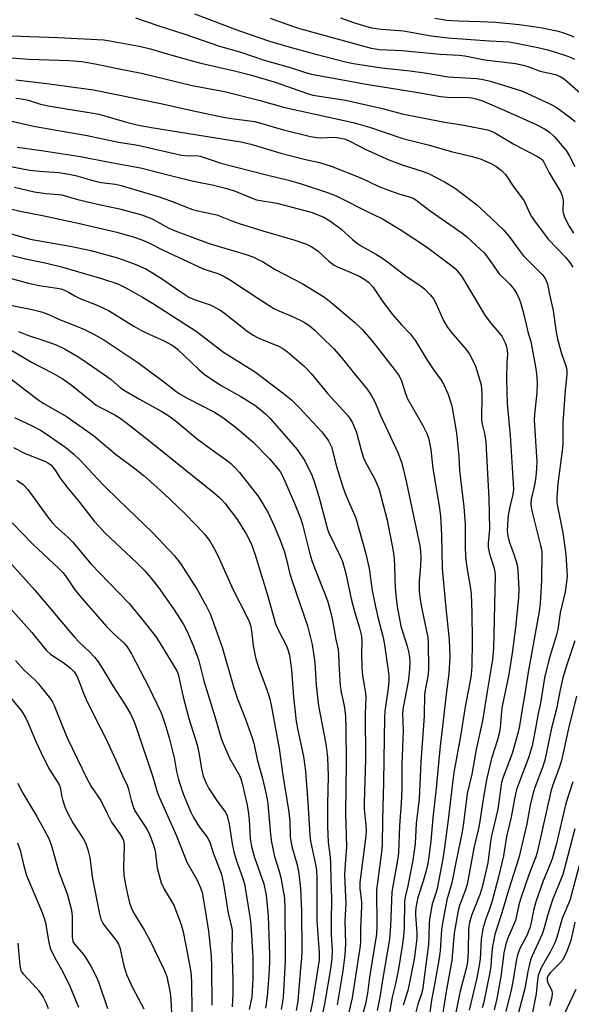
# Model space of a CAD drawing. Units: inches. Extents: x 1309765 to 1315765, y 545447 to 549447.
# Drawn here: x 1311622 to 1311785, y 547811 to 548101 of the extents above; entities that cross this region are included whole.
import ezdxf

# ---------------------------------------------------------------- set-up
doc = ezdxf.new("R2010")
doc.units = ezdxf.units.IN
doc.header["$MEASUREMENT"] = 0
doc.layers.add('Undefined', color=1, linetype='Continuous')

msp = doc.modelspace()

# ---------------------------------------------------------------- linework, layer by layer
at = {"layer": 'Undefined'}
for points, elevation in [([(1311656.17, 548101.84), (1311662.7, 548099.56), (1311670.69, 548097.09), (1311680.97, 548093.47), (1311687.19, 548091.71), (1311694.12, 548089.38), (1311701.52, 548087.3), (1311706.35, 548085.73), (1311708.08, 548085.24), (1311719.43, 548083.21), (1311723.63, 548082.37), (1311739.54, 548079.83), (1311746.1, 548078.67), (1311748.13, 548078.49), (1311754.54, 548078.38), (1311755.39, 548078.28), (1311756.71, 548077.97), (1311758.54, 548077.33), (1311764.93, 548074.59), (1311774.34, 548070.36), (1311776.84, 548069.15), (1311778.24, 548068.21), (1311779.71, 548066.8), (1311783.19, 548062.74), (1311784.23, 548061.07), (1311785.78, 548057.99)], 332), ([(1311673.57, 548103.07), (1311686.85, 548098.03), (1311695.66, 548095), (1311701.42, 548093.28), (1311708.92, 548091.19), (1311718.15, 548088.84), (1311720.43, 548088.39), (1311728.78, 548087.14), (1311737.2, 548086.23), (1311742.14, 548085.57), (1311748.45, 548084.43), (1311756.86, 548083.92), (1311758.72, 548083.64), (1311760.77, 548083.21), (1311768.2, 548080.94), (1311770.36, 548080.21), (1311778.55, 548076.41), (1311780.23, 548075.51), (1311784.27, 548072.59), (1311785.86, 548071.3)], 330), ([(1311695.85, 548101.74), (1311702.19, 548099.49), (1311704.57, 548098.72), (1311725.64, 548092.94), (1311727.01, 548092.68), (1311728.14, 548092.56), (1311734.77, 548092.25), (1311746, 548091.18), (1311751.61, 548090.86), (1311753.3, 548090.61), (1311759.19, 548089.43), (1311768.26, 548088.37), (1311770.56, 548087.91), (1311771.95, 548087.48), (1311775.56, 548086.12), (1311780.09, 548085.11), (1311781.62, 548084.5), (1311782.76, 548083.8), (1311789.06, 548078.29)], 328), ([(1311716.62, 548101.89), (1311720.76, 548100.35), (1311725.81, 548098.93), (1311728.59, 548098.49), (1311732.67, 548098.26), (1311735.25, 548097.99), (1311743.43, 548096.59), (1311748.28, 548095.96), (1311760.57, 548095.04), (1311766.53, 548094.74), (1311768.47, 548094.43), (1311774.84, 548093.14), (1311777.85, 548092.45), (1311782.56, 548090.98), (1311784.19, 548090.39), (1311785.66, 548089.63)], 326), ([(1311744.44, 548101.8), (1311748, 548101.21), (1311751.27, 548100.95), (1311757.93, 548100.8), (1311762.36, 548100.59), (1311769.36, 548099.89), (1311773.6, 548099.35), (1311776.18, 548098.93), (1311780.45, 548098.02), (1311781.86, 548097.61), (1311784.12, 548096.8), (1311785.49, 548096.25)], 324), ([(1311613.98, 548096.7), (1311633.24, 548096.06), (1311646.82, 548095.35), (1311648.58, 548095.11), (1311657.25, 548093.53), (1311660.23, 548092.8), (1311668.3, 548090.45), (1311675.4, 548088.5), (1311685.41, 548086.26), (1311689.94, 548085.08), (1311697.07, 548082.94), (1311706.88, 548079.56), (1311708.49, 548079.08), (1311718.12, 548077.53), (1311729.01, 548075.06), (1311734.84, 548073.57), (1311746.85, 548071.13), (1311753, 548070.16), (1311760.04, 548068.77), (1311761.36, 548068.31), (1311762.37, 548067.84), (1311767.79, 548064.63), (1311774.58, 548061.09), (1311775.79, 548060.31), (1311776.19, 548059.92), (1311776.67, 548059.23), (1311778.19, 548056.12), (1311781.6, 548050.39), (1311782.07, 548049.36), (1311782.26, 548048.58), (1311782.32, 548047.76), (1311782.25, 548044.93), (1311782.46, 548043.95), (1311782.94, 548042.68), (1311784.09, 548040.37), (1311785.35, 548038.36)], 334), ([(1311614.26, 548090.44), (1311624.7, 548089.7), (1311636.63, 548089.31), (1311640.34, 548089), (1311644.28, 548088.33), (1311650.88, 548086.88), (1311657.93, 548085.51), (1311672.89, 548081.94), (1311682.38, 548080.12), (1311692.58, 548077.54), (1311700.18, 548075.37), (1311720.42, 548070.97), (1311725.24, 548069.58), (1311735.07, 548066.28), (1311742.52, 548064.35), (1311749.31, 548062.42), (1311755.54, 548060.93), (1311758.1, 548060.16), (1311760.98, 548058.9), (1311762.5, 548058.11), (1311764.1, 548056.86), (1311765.33, 548055.63), (1311767.57, 548052.15), (1311770.72, 548048.01), (1311771.11, 548047.28), (1311772.31, 548044.48), (1311772.98, 548043.25), (1311773.59, 548042.33), (1311777.94, 548036.52), (1311783.05, 548031.26), (1311784.25, 548029.71), (1311785.19, 548028.27)], 336), ([(1311620.82, 548083.54), (1311630, 548082.45), (1311643.76, 548080.65), (1311663.66, 548076.59), (1311673.3, 548074.38), (1311682.08, 548072.57), (1311684.47, 548072.15), (1311691.37, 548071.23), (1311699.86, 548068.85), (1311707.78, 548066.89), (1311709.64, 548066.58), (1311711.09, 548066.45), (1311714.31, 548066.62), (1311715.46, 548066.6), (1311716.85, 548066.39), (1311718.14, 548066.02), (1311719.58, 548065.39), (1311723.87, 548063.15), (1311730.94, 548060), (1311734.51, 548058.61), (1311741, 548056.5), (1311742.61, 548055.89), (1311747.29, 548053.48), (1311750.57, 548051.55), (1311756.72, 548046.78), (1311759.53, 548044.22), (1311764.82, 548039.21), (1311766.73, 548036.97), (1311769.38, 548033.27), (1311770.57, 548031.76), (1311771.71, 548030.53), (1311776.13, 548026.13), (1311776.69, 548025.46), (1311777.14, 548024.71), (1311777.67, 548023.35), (1311778.26, 548020.2), (1311779.42, 548015.47), (1311780.2, 548009.66), (1311780.65, 548007.01), (1311781.84, 548002.84), (1311783.21, 547998.92), (1311783.45, 547997.76), (1311783.44, 547996.62), (1311782.94, 547992), (1311782.19, 547982.24), (1311782.2, 547976.51), (1311782.13, 547974.91), (1311780.8, 547964.37), (1311780.44, 547960.38), (1311780.48, 547958.91), (1311780.62, 547957.74), (1311782.27, 547949.87), (1311783.16, 547943.5), (1311783.47, 547937.09), (1311783.34, 547935.36), (1311782.94, 547932.49), (1311781.41, 547926.34), (1311780.73, 547921.42), (1311780.4, 547919.76), (1311778.23, 547912.72), (1311776.85, 547907.13), (1311775.65, 547899.62), (1311774.95, 547896.56), (1311774.1, 547891.64), (1311773.2, 547887.06), (1311772.11, 547883.48), (1311769.4, 547876.57), (1311768.6, 547874.18), (1311767.97, 547871.38), (1311767.03, 547866.04), (1311765.57, 547860.33), (1311764.7, 547854.55), (1311763.27, 547848.38), (1311762.22, 547844.23), (1311761.28, 547840.91), (1311760.68, 547839.12), (1311759.47, 547836.05), (1311758.59, 547833.06), (1311758.18, 547829.95), (1311757.81, 547824.23), (1311757.48, 547821.74), (1311756.74, 547818.12), (1311754.55, 547809.09)], 338), ([(1311620.9, 548078.17), (1311622.56, 548077.98), (1311624.53, 548077.53), (1311628.17, 548076.39), (1311630.38, 548075.86), (1311643.11, 548073.84), (1311645.36, 548073.39), (1311654.19, 548070.87), (1311657.51, 548070.14), (1311661.43, 548069.44), (1311687.25, 548065.27), (1311690.17, 548064.54), (1311699.06, 548061.88), (1311706.29, 548060.09), (1311710.4, 548059.18), (1311713.85, 548058.08), (1311722.8, 548054.58), (1311727.75, 548052.23), (1311730.77, 548050.97), (1311733.8, 548049.91), (1311737.56, 548048.84), (1311738.31, 548048.52), (1311739, 548048.09), (1311743.14, 548044.95), (1311752.44, 548038.47), (1311753.78, 548037.35), (1311757.98, 548033.55), (1311759.03, 548032.49), (1311760.33, 548030.88), (1311763.47, 548026.34), (1311764.22, 548025.54), (1311765.82, 548024.11), (1311766.62, 548023.25), (1311767.91, 548021.68), (1311768.65, 548020.47), (1311769.38, 548018.95), (1311769.84, 548017.6), (1311770.73, 548014.28), (1311772.01, 548008.83), (1311772.76, 548006.31), (1311774.3, 547998.3), (1311774.59, 547995.94), (1311774.63, 547993.89), (1311774.55, 547991.3), (1311773.85, 547984.82), (1311773.75, 547983.17), (1311774.5, 547972.38), (1311774.55, 547970.92), (1311774.49, 547968.94), (1311774.38, 547967.52), (1311774.03, 547964.95), (1311773.6, 547962.67), (1311772.92, 547959.8), (1311772.78, 547958.37), (1311772.85, 547957.51), (1311773.07, 547956.38), (1311775.68, 547946.19), (1311775.92, 547945.06), (1311776.05, 547944), (1311775.92, 547935.84), (1311775.59, 547929.07), (1311775.28, 547926.64), (1311772, 547908.83), (1311771.05, 547902.44), (1311770.29, 547898.47), (1311769.47, 547893), (1311769.1, 547891.04), (1311767.29, 547884.82), (1311764.66, 547877.78), (1311764.18, 547876.21), (1311763.04, 547868.36), (1311761.18, 547860.47), (1311760.87, 547858.74), (1311760.06, 547852.49), (1311758.48, 547845.31), (1311757.85, 547843.37), (1311755.32, 547837.02), (1311754.66, 547834.88), (1311754.39, 547832.94), (1311754.31, 547826.47), (1311754.06, 547823.18), (1311753.68, 547821.36), (1311751.87, 547814.25), (1311750.61, 547807.91)], 340), ([(1311618.89, 548071.54), (1311626.11, 548069.88), (1311641.86, 548067.17), (1311651.17, 548065.19), (1311656.8, 548064.26), (1311669.78, 548061.33), (1311671.74, 548061.11), (1311674.05, 548061.21), (1311675.26, 548061.08), (1311679.1, 548059.72), (1311681.38, 548059.01), (1311694.82, 548055.49), (1311701.68, 548053.9), (1311705.05, 548052.92), (1311712.77, 548050.28), (1311715.33, 548049.3), (1311717.11, 548048.46), (1311724.14, 548044.87), (1311729.07, 548042.57), (1311734.29, 548039.44), (1311741.98, 548034.33), (1311749.09, 548028.98), (1311750.46, 548027.85), (1311751.63, 548026.55), (1311752.49, 548025.35), (1311759.18, 548014.13), (1311760.92, 548011.83), (1311763.37, 548009.02), (1311764.21, 548007.89), (1311765.25, 548005.92), (1311765.59, 548004.85), (1311765.81, 548003.74), (1311765.86, 548002.64), (1311765.73, 548000.02), (1311765.65, 547995.36), (1311765.82, 547988.03), (1311766.67, 547978.6), (1311767.67, 547962.87), (1311767.5, 547961.2), (1311766.55, 547957.55), (1311766.11, 547955.08), (1311765.86, 547952.45), (1311765.85, 547950.41), (1311765.98, 547948.99), (1311766.38, 547947.3), (1311767.87, 547943.34), (1311768.72, 547940.5), (1311768.92, 547938.78), (1311769.25, 547933.27), (1311769.13, 547930.7), (1311768.29, 547921.94), (1311767.28, 547914.39), (1311766.17, 547907.62), (1311764.34, 547898.76), (1311764.15, 547897.22), (1311763.74, 547892.38), (1311763.48, 547890.73), (1311762.99, 547888.87), (1311761.14, 547883.27), (1311759.84, 547877.52), (1311758.73, 547871.35), (1311757.55, 547863.52), (1311756.01, 547856.86), (1311753.97, 547846.18), (1311753.51, 547844.58), (1311751.78, 547839.98), (1311751.36, 547838.46), (1311751.01, 547836.77), (1311750.15, 547831.74), (1311749.53, 547823.79), (1311747.81, 547814.59), (1311746.67, 547807.08)], 342), ([(1311621.26, 548063.66), (1311628.45, 548062.67), (1311639.97, 548060.93), (1311647.93, 548059.36), (1311657.67, 548057.59), (1311667.23, 548055.15), (1311673.28, 548053.7), (1311678.81, 548052.58), (1311683.07, 548051.46), (1311685.54, 548050.68), (1311690.6, 548048.62), (1311691.88, 548048.19), (1311697.83, 548047.14), (1311707.99, 548044.53), (1311711.72, 548043.02), (1311713.46, 548041.99), (1311716.78, 548039.61), (1311720.21, 548036.46), (1311721.58, 548035.34), (1311723.03, 548034.43), (1311727.25, 548032.06), (1311728.87, 548031), (1311730.47, 548029.88), (1311736.01, 548025.68), (1311740.28, 548022.79), (1311741.39, 548021.9), (1311743.2, 548020.05), (1311744.07, 548018.92), (1311744.72, 548017.63), (1311746.99, 548012.58), (1311748.08, 548010.68), (1311749.32, 548009.09), (1311753.7, 548004), (1311754.68, 548002.59), (1311755.89, 548000.35), (1311756.47, 547999.06), (1311757.69, 547995.21), (1311758.11, 547993.53), (1311758.29, 547991.01), (1311758.28, 547983.09), (1311758.44, 547981.95), (1311759.15, 547979.23), (1311759.51, 547976.68), (1311760.44, 547960.03), (1311760.57, 547950.97), (1311760.25, 547946.86), (1311760.23, 547945.56), (1311760.57, 547943.67), (1311761.91, 547939.78), (1311762.19, 547938.41), (1311762.29, 547937.3), (1311761.78, 547915.75), (1311761.53, 547912.57), (1311759.89, 547903.08), (1311758.52, 547894.43), (1311756.62, 547885.95), (1311755.34, 547878.67), (1311753.97, 547872.98), (1311752.97, 547864.28), (1311752.55, 547861.7), (1311750.77, 547853.16), (1311749.5, 547846.63), (1311748.03, 547841.6), (1311746.82, 547835.22), (1311746.48, 547832.9), (1311746, 547826.61), (1311745.73, 547824.41), (1311744.51, 547817.13), (1311743.44, 547811.99), (1311742.92, 547807.63)], 344), ([(1311615.67, 548058.64), (1311624.97, 548056.94), (1311627.8, 548056.61), (1311633.5, 548056.21), (1311636.53, 548055.76), (1311638.43, 548055.32), (1311644.69, 548053.56), (1311646.01, 548053.31), (1311650.28, 548052.74), (1311651.9, 548052.4), (1311663.15, 548049.07), (1311666.47, 548047.9), (1311672.97, 548045.3), (1311674.54, 548044.88), (1311680.11, 548043.7), (1311684.58, 548041.96), (1311686.77, 548041.21), (1311693.7, 548039), (1311703.17, 548036.26), (1311706.64, 548035.04), (1311708.17, 548034.28), (1311710.09, 548033.04), (1311713.24, 548030.11), (1311714.8, 548028.9), (1311715.71, 548028.42), (1311719.51, 548026.81), (1311722.35, 548025.49), (1311723.82, 548024.68), (1311724.93, 548023.83), (1311726.13, 548022.46), (1311728.96, 548018.35), (1311731.96, 548014.29), (1311734.61, 548011.31), (1311737.28, 548008.52), (1311738.78, 548006.57), (1311742.19, 548000.84), (1311744.17, 547997.9), (1311746.3, 547994.95), (1311747.06, 547993.72), (1311748.34, 547991), (1311749.52, 547987.34), (1311750.82, 547979.27), (1311751.56, 547972.44), (1311751.79, 547968.39), (1311752.03, 547965.76), (1311753.05, 547957.62), (1311753.4, 547952.33), (1311753.37, 547946.19), (1311753.5, 547942.61), (1311753.98, 547939.09), (1311754.92, 547934.1), (1311755.19, 547931.93), (1311755.41, 547926.19), (1311755.51, 547918.17), (1311755.35, 547910.5), (1311755.2, 547908.13), (1311754.91, 547906.2), (1311753.5, 547899.19), (1311752.04, 547889.92), (1311750.1, 547879.2), (1311749.35, 547873.59), (1311748.41, 547865.17), (1311747.33, 547857.08), (1311746.8, 547853.7), (1311745.2, 547844.94), (1311744.9, 547843.84), (1311743.7, 547840.32), (1311742.96, 547836.51), (1311742.8, 547835.06), (1311742.7, 547830.81), (1311742.57, 547828.45), (1311741.07, 547816.39), (1311740.82, 547814.95), (1311740.5, 547813.87), (1311739.42, 547810.86), (1311738.45, 547806.94)], 346), ([(1311620.46, 548051.9), (1311626.28, 548050.48), (1311629.67, 548050.03), (1311633.4, 548049.76), (1311634.47, 548049.61), (1311638.75, 548048.38), (1311644.99, 548046.87), (1311651.44, 548045.51), (1311658.06, 548043.72), (1311661.06, 548042.55), (1311666.01, 548039.8), (1311667.83, 548039), (1311677.86, 548035.26), (1311688.81, 548032.05), (1311690.82, 548031.33), (1311692.39, 548030.59), (1311693.65, 548029.92), (1311697.41, 548027.65), (1311705.3, 548023.49), (1311711.89, 548019.43), (1311714.37, 548017.48), (1311720.8, 548012.09), (1311723.07, 548009.92), (1311725.75, 548006.79), (1311732.52, 547998.15), (1311733.9, 547996.25), (1311734.66, 547994.71), (1311735.82, 547991.01), (1311736.43, 547989.45), (1311737.84, 547986.86), (1311740.94, 547981.6), (1311742.09, 547979.26), (1311742.7, 547977.51), (1311742.94, 547976.44), (1311743.25, 547974.45), (1311743.84, 547968.84), (1311745.74, 547957.81), (1311746.13, 547954.88), (1311746.46, 547949.27), (1311746.62, 547939.51), (1311747.6, 547928.72), (1311748.74, 547918.33), (1311748.92, 547913.37), (1311748.64, 547908.3), (1311747.9, 547903.13), (1311747.17, 547896.18), (1311745.9, 547886.04), (1311744.86, 547874.46), (1311743.89, 547865.8), (1311743.28, 547858.97), (1311742.74, 547854.33), (1311742.41, 547852.31), (1311741.86, 547849.9), (1311741.07, 547847.12), (1311739.47, 547842.3), (1311738.95, 547839.8), (1311738.78, 547838.37), (1311738.75, 547837.12), (1311739.2, 547831.91), (1311739.16, 547830.25), (1311738.33, 547824.06), (1311736.84, 547816.24), (1311736.5, 547814.84), (1311735.17, 547810.5)], 348), ([(1311617.31, 548046.02), (1311622.16, 548044.8), (1311628.7, 548043.54), (1311639.24, 548041.28), (1311650.67, 548038.6), (1311655.72, 548037.17), (1311658.06, 548036.31), (1311660.05, 548035.44), (1311664.34, 548033.32), (1311675.91, 548027.91), (1311677.02, 548027.49), (1311680.41, 548026.45), (1311682, 548025.75), (1311684.21, 548024.47), (1311692.24, 548019.12), (1311697.02, 548016.12), (1311698.4, 548015.38), (1311702.48, 548013.75), (1311705.72, 548012.19), (1311707.34, 548011.16), (1311709.12, 548009.62), (1311711.08, 548007.78), (1311714.64, 548004.2), (1311716.82, 548001.77), (1311720.76, 547996.83), (1311724.51, 547992.28), (1311725.73, 547990.48), (1311726.82, 547988.36), (1311728.47, 547984.53), (1311733.53, 547973.62), (1311734.61, 547970.78), (1311735.24, 547968.53), (1311736.13, 547964.67), (1311740.04, 547946.03), (1311740.29, 547944.37), (1311740.35, 547942.74), (1311740.21, 547940.06), (1311739.83, 547935.65), (1311739.8, 547934.18), (1311739.86, 547932.81), (1311740.08, 547930.86), (1311740.61, 547927.5), (1311742.42, 547919.01), (1311742.53, 547917.25), (1311742.6, 547909.93), (1311742.46, 547908.06), (1311741.67, 547903.94), (1311741.46, 547902.3), (1311741.3, 547895.78), (1311740.3, 547882.36), (1311739.98, 547873.44), (1311739.81, 547871.41), (1311738.95, 547864.13), (1311738.64, 547858.12), (1311737.94, 547853.29), (1311736.53, 547845.75), (1311735.74, 547842.42), (1311735.55, 547841.35), (1311735.38, 547833.48), (1311735.21, 547830.91), (1311734.88, 547827.96), (1311733.61, 547820.65), (1311732.78, 547816.39), (1311731.93, 547812.94), (1311730.63, 547805.5)], 350), ([(1311617.02, 548038.82), (1311625.13, 548036.59), (1311636.85, 548034.52), (1311642.96, 548033.19), (1311650.82, 548031.02), (1311653.62, 548030.11), (1311656.29, 548029.11), (1311659.16, 548027.8), (1311661.18, 548026.65), (1311664.14, 548024.76), (1311669.2, 548021.17), (1311671.94, 548019.45), (1311673.77, 548018.66), (1311678.19, 548017.2), (1311681.01, 548015.7), (1311682.46, 548014.68), (1311689, 548009.48), (1311690.64, 548008.34), (1311692.57, 548007.3), (1311698.32, 548005), (1311699.6, 548004.32), (1311700.97, 548003.26), (1311705.83, 547999.13), (1311707.94, 547996.96), (1311712.88, 547990.9), (1311718.64, 547984.73), (1311719.51, 547983.58), (1311720.21, 547982.36), (1311721.28, 547979.79), (1311722.98, 547973.59), (1311723.57, 547971.78), (1311724.57, 547969.69), (1311726.88, 547965.5), (1311728.02, 547962.64), (1311730.37, 547953.59), (1311732, 547945.58), (1311732.32, 547943.82), (1311732.5, 547942.13), (1311732.6, 547940.15), (1311732.64, 547936.36), (1311732.77, 547933.78), (1311732.97, 547931.5), (1311733.38, 547928.17), (1311734.48, 547922.41), (1311735.01, 547920.46), (1311736.27, 547916.5), (1311736.78, 547914.52), (1311737.04, 547913.1), (1311737.13, 547911.71), (1311737.03, 547909.68), (1311736.7, 547906.53), (1311735.15, 547898.38), (1311734.93, 547896.73), (1311735.09, 547891.6), (1311734.72, 547881.67), (1311734.75, 547874.33), (1311734.57, 547870.14), (1311734.04, 547863.55), (1311733.72, 547855.51), (1311733.51, 547853.88), (1311731.8, 547844.01), (1311731.4, 547833.83), (1311731.08, 547829.96), (1311729.1, 547818.46), (1311728.28, 547812.85), (1311727.5, 547808.92)], 352), ([(1311616.67, 548032.48), (1311623.34, 548030.82), (1311629.89, 548029.48), (1311634.37, 548028.37), (1311646.09, 548024.94), (1311650.94, 548023.35), (1311653.27, 548022.24), (1311658.2, 548019.48), (1311661.22, 548017.68), (1311674.03, 548009.4), (1311682.16, 548003.21), (1311689.73, 547998.51), (1311691.53, 547997.28), (1311699.75, 547991.1), (1311702.16, 547989.11), (1311704.38, 547986.96), (1311711.1, 547979.74), (1311713.07, 547977.08), (1311713.97, 547975.26), (1311715.48, 547969.51), (1311717.21, 547963.81), (1311718.06, 547961.48), (1311721.15, 547954.19), (1311724.05, 547944.06), (1311725.06, 547939.37), (1311726, 547932.89), (1311726.94, 547928.04), (1311727.63, 547924.97), (1311729.19, 547919.03), (1311729.61, 547916.88), (1311730.7, 547909.32), (1311730.86, 547907.6), (1311730.87, 547906.14), (1311730.7, 547904.09), (1311729.76, 547897.25), (1311729.6, 547895.33), (1311729.39, 547882.97), (1311729.37, 547876.23), (1311729, 547865.21), (1311728.93, 547857.73), (1311728.76, 547855.69), (1311727.24, 547844.59), (1311727.32, 547834.13), (1311727.22, 547831.49), (1311725.22, 547818.82), (1311724.62, 547814.04), (1311723.97, 547810.94), (1311722.88, 547806.59)], 354), ([(1311617.69, 548025.47), (1311624.61, 548023.58), (1311627.73, 548022.92), (1311633.05, 548022.12), (1311634.16, 548021.85), (1311635.24, 548021.5), (1311636.4, 548020.94), (1311638.29, 548019.81), (1311639.53, 548019.17), (1311645.07, 548016.97), (1311648.23, 548015.47), (1311650, 548014.46), (1311655.7, 548010.86), (1311657.74, 548009.69), (1311659.32, 548008.9), (1311664.58, 548006.58), (1311666.61, 548005.45), (1311667.83, 548004.64), (1311668.61, 548004.01), (1311674.87, 547998.06), (1311676.45, 547996.75), (1311681.23, 547993.47), (1311687.23, 547990.08), (1311691.38, 547987.53), (1311692.78, 547986.52), (1311694.56, 547985.01), (1311695.81, 547983.75), (1311701.33, 547977.47), (1311703.82, 547974.48), (1311706.16, 547971.16), (1311708.31, 547966.71), (1311708.91, 547965.07), (1311710.29, 547960.59), (1311712.76, 547950.94), (1311713.16, 547949.95), (1311714.91, 547946.48), (1311716.5, 547943.05), (1311717.2, 547941.45), (1311717.56, 547940.37), (1311718.22, 547937.9), (1311719.77, 547930.4), (1311720.78, 547926.67), (1311722.17, 547922.18), (1311722.84, 547919.44), (1311722.97, 547917.92), (1311722.86, 547914.25), (1311722.93, 547910.02), (1311723.17, 547907.84), (1311724.02, 547902.61), (1311724.13, 547901.35), (1311723.96, 547896.55), (1311723.97, 547883.15), (1311723.58, 547870.28), (1311723.64, 547868.41), (1311724.13, 547863.69), (1311724.19, 547862), (1311724.13, 547860.6), (1311723.95, 547858.92), (1311722.35, 547846.71), (1311722.37, 547845.06), (1311722.82, 547840.96), (1311722.88, 547839.61), (1311722.56, 547833.21), (1311722.53, 547829.45), (1311722.44, 547828.05), (1311720.12, 547812.71), (1311718.95, 547807.54)], 356), ([(1311618.33, 548017.25), (1311625.17, 548015.92), (1311628.41, 548015.09), (1311630.32, 548014.38), (1311633.75, 548012.85), (1311638.79, 548010.9), (1311641.08, 548009.9), (1311643.68, 548008.64), (1311646.86, 548006.86), (1311656.8, 548000.18), (1311664.43, 547994.52), (1311667.65, 547992), (1311668.86, 547991.16), (1311671.37, 547989.65), (1311679.47, 547985.46), (1311681.95, 547983.95), (1311685.96, 547980.87), (1311690.91, 547976.63), (1311695.79, 547971.67), (1311698.82, 547967.99), (1311699.34, 547967.14), (1311699.87, 547966.07), (1311702.93, 547958.87), (1311704.82, 547954.23), (1311705.47, 547952.4), (1311707.59, 547943.75), (1311708.16, 547941.76), (1311708.98, 547939.54), (1311712.25, 547931.42), (1311712.91, 547929.53), (1311714.06, 547925.14), (1311715.28, 547918.42), (1311715.91, 547915.5), (1311716.09, 547914.06), (1311716.21, 547909.44), (1311716.51, 547904.82), (1311716.81, 547902.89), (1311717.71, 547898.89), (1311717.96, 547897.43), (1311718.13, 547895.67), (1311718.26, 547892.49), (1311718.34, 547881.91), (1311718.09, 547867.16), (1311718.4, 547857.25), (1311717.97, 547852.16), (1311717.84, 547849.21), (1311717.87, 547846.75), (1311718.19, 547840.53), (1311717.94, 547835.49), (1311718.13, 547828.6), (1311717.93, 547825.38), (1311717.31, 547820.69), (1311715.67, 547810.61)], 358), ([(1311621.64, 548009.27), (1311624.64, 548008.12), (1311630.05, 548006.35), (1311632.8, 548005.35), (1311635.4, 548004.08), (1311638.92, 548002.04), (1311640.63, 548000.95), (1311647.61, 547996.17), (1311648.95, 547995.14), (1311651.74, 547992.7), (1311653.07, 547991.77), (1311657.32, 547989.3), (1311663.97, 547985.71), (1311665.71, 547984.62), (1311667.85, 547983.06), (1311674.47, 547977.52), (1311678.49, 547974.56), (1311682.94, 547971.41), (1311684.28, 547970.32), (1311685.89, 547968.77), (1311686.86, 547967.72), (1311692.5, 547960.44), (1311695.28, 547955.82), (1311697.11, 547951.93), (1311698.67, 547948.22), (1311700.06, 547944.59), (1311700.75, 547942.01), (1311701.63, 547938.17), (1311702.25, 547935.95), (1311706.9, 547922.49), (1311708.24, 547916.97), (1311708.8, 547913.64), (1311709.06, 547911.64), (1311709.5, 547904.93), (1311710.14, 547898.9), (1311712.29, 547887.68), (1311712.78, 547883.7), (1311713.04, 547878.07), (1311712.85, 547869.95), (1311712.84, 547863.22), (1311713.04, 547858.63), (1311713.6, 547854.18), (1311713.71, 547852.43), (1311713.77, 547847.54), (1311714, 547841.94), (1311713.85, 547835.16), (1311713.93, 547831.5), (1311714.18, 547826.65), (1311714.09, 547824.38), (1311713.75, 547821.89), (1311711.94, 547810.79), (1311710.05, 547802.27)], 360), ([(1311619.38, 548003.86), (1311625.5, 548000.29), (1311631.8, 547996.99), (1311634.53, 547995.4), (1311637.15, 547993.61), (1311643.23, 547988.63), (1311644.58, 547987.61), (1311646, 547986.77), (1311650.04, 547984.72), (1311651.92, 547983.56), (1311655.37, 547980.93), (1311659.95, 547977.23), (1311666.51, 547972.08), (1311674.53, 547965.51), (1311678.92, 547962.08), (1311680.93, 547960.34), (1311681.77, 547959.51), (1311682.53, 547958.63), (1311686.23, 547953.73), (1311688.78, 547949.6), (1311690.26, 547946.76), (1311690.79, 547945.42), (1311691.44, 547943.44), (1311695.21, 547931.26), (1311697.5, 547923.03), (1311698.16, 547921.5), (1311700.64, 547916.78), (1311701.11, 547915.44), (1311701.55, 547913.76), (1311702.15, 547909.5), (1311702.8, 547901.5), (1311703.55, 547894.23), (1311704.01, 547891.63), (1311705.68, 547883.95), (1311706.28, 547879.53), (1311707.09, 547868.89), (1311707.57, 547860.58), (1311707.83, 547858.96), (1311709.27, 547852.08), (1311709.55, 547850.41), (1311709.64, 547848.09), (1311709.62, 547835.47), (1311710.31, 547825.97), (1311710.3, 547823.95), (1311708.37, 547811.4), (1311707.46, 547807.4)], 362), ([(1311619.3, 547995.4), (1311627.41, 547989.16), (1311629.09, 547988.09), (1311635.76, 547984.25), (1311643.74, 547978.58), (1311650.21, 547973.25), (1311655.93, 547968.92), (1311658.69, 547966.73), (1311664.53, 547961.51), (1311670.61, 547955.75), (1311674.27, 547952), (1311676.59, 547949.4), (1311678.16, 547947.35), (1311679.47, 547945.12), (1311680.48, 547943.19), (1311684.86, 547933.28), (1311689.06, 547925.06), (1311689.66, 547923.76), (1311690.09, 547922.55), (1311690.4, 547920.97), (1311690.89, 547916.53), (1311691.56, 547913.08), (1311692.44, 547910.18), (1311694.07, 547906.07), (1311695.41, 547902.2), (1311695.84, 547900.8), (1311696.21, 547899.09), (1311698.51, 547886.23), (1311699.6, 547878.39), (1311700.25, 547874.79), (1311701.43, 547867.49), (1311701.69, 547864.58), (1311701.83, 547860.22), (1311701.96, 547858.99), (1311702.33, 547857.39), (1311703.85, 547851.95), (1311704.37, 547849.29), (1311704.86, 547844.97), (1311705.15, 547838.28), (1311705.24, 547826.62), (1311705.16, 547824.35), (1311704.76, 547820.28), (1311704.09, 547811.7), (1311703.53, 547808.95)], 364), ([(1311620.5, 547983.97), (1311625.88, 547981.4), (1311628.11, 547980.2), (1311629.77, 547979.12), (1311635.59, 547975.05), (1311638, 547973.16), (1311639.79, 547971.38), (1311644.86, 547965.92), (1311646.93, 547963.81), (1311651, 547959.78), (1311661.17, 547950.03), (1311667.68, 547943.08), (1311669.39, 547940.81), (1311674.36, 547933.14), (1311677.05, 547928.38), (1311678.27, 547925.84), (1311681.75, 547916.17), (1311685.21, 547904.2), (1311686.25, 547900.94), (1311688.66, 547894.9), (1311690.62, 547889.46), (1311691.06, 547887.79), (1311692.09, 547883.01), (1311693.62, 547877.4), (1311694.81, 547872.31), (1311695.2, 547869.89), (1311696, 547860.92), (1311696.31, 547858.61), (1311697.17, 547854.36), (1311698.46, 547850.38), (1311699.08, 547848.18), (1311700.07, 547842.11), (1311700.25, 547838.81), (1311700.34, 547825.95), (1311700.3, 547823.48), (1311699.71, 547812.77), (1311699.18, 547809.23)], 366), ([(1311620.21, 547975.09), (1311623.64, 547973.35), (1311629.59, 547970.96), (1311630.31, 547970.57), (1311631.14, 547969.92), (1311632.23, 547968.73), (1311633.96, 547966.08), (1311636.16, 547963.07), (1311639.63, 547958.94), (1311643.99, 547953.39), (1311645.31, 547951.82), (1311647.16, 547949.92), (1311656.51, 547941.09), (1311658.93, 547938.67), (1311660.73, 547936.64), (1311662.92, 547933.79), (1311667.34, 547927.45), (1311670.25, 547923.05), (1311671.42, 547920.76), (1311673.17, 547916.63), (1311674.75, 547912.49), (1311676.29, 547906.23), (1311679.54, 547895.75), (1311681.56, 547888.92), (1311683.91, 547883.38), (1311686.85, 547878.34), (1311687.26, 547877.33), (1311687.65, 547875.96), (1311689, 547870.05), (1311689.41, 547867.74), (1311689.65, 547865.17), (1311689.99, 547859.67), (1311690.36, 547857.34), (1311691.24, 547854.06), (1311693.99, 547846.31), (1311694.71, 547842.99), (1311695.3, 547836.92), (1311695.73, 547825.34), (1311695.71, 547823.35), (1311695.49, 547819.39), (1311695, 547813.05), (1311694.56, 547809.67)], 368), ([(1311621.17, 547965.48), (1311623.01, 547964.21), (1311624.36, 547962.69), (1311630.56, 547954.16), (1311631.57, 547952.91), (1311632.56, 547951.89), (1311636.26, 547948.51), (1311637.63, 547947.12), (1311643.02, 547940.74), (1311648.25, 547935.2), (1311654.28, 547929.02), (1311658.36, 547924.16), (1311662.33, 547918.98), (1311667.02, 547911.49), (1311668.43, 547909.02), (1311668.87, 547907.77), (1311670.16, 547901.9), (1311671.93, 547895.11), (1311674.31, 547887.39), (1311674.92, 547884.45), (1311675.62, 547880.27), (1311676.17, 547878.11), (1311677.02, 547875.99), (1311677.82, 547874.44), (1311680.28, 547870.69), (1311682.7, 547867.5), (1311683.25, 547866.42), (1311683.82, 547863.98), (1311684.66, 547858.16), (1311685.22, 547855.42), (1311685.92, 547853.1), (1311687.79, 547847.94), (1311688.28, 547846.33), (1311689.93, 547836.55), (1311690.23, 547834.31), (1311690.77, 547824.71), (1311690.75, 547818.21), (1311690.44, 547813.03), (1311689.71, 547809.24)], 370), ([(1311619.78, 547952.85), (1311625.85, 547946.58), (1311633.52, 547939.37), (1311634.73, 547938.15), (1311635.72, 547936.88), (1311638.31, 547933.04), (1311640.77, 547930.05), (1311647.72, 547922.21), (1311649.87, 547920.04), (1311652.83, 547917.31), (1311653.74, 547916.25), (1311654.94, 547914.24), (1311660.11, 547904.37), (1311663.69, 547896.78), (1311664.83, 547893.65), (1311666.14, 547889.42), (1311667.21, 547885.08), (1311667.67, 547883.05), (1311668.28, 547879.52), (1311668.82, 547877.08), (1311670.22, 547872.85), (1311672.48, 547867.48), (1311673.23, 547865.92), (1311675.08, 547863.06), (1311677.02, 547860.52), (1311677.72, 547859.39), (1311678.15, 547858.33), (1311679.18, 547855.23), (1311680.89, 547850.92), (1311681.51, 547849.06), (1311682.1, 547846.34), (1311683.45, 547837.71), (1311684.45, 547833.68), (1311684.64, 547832.59), (1311684.71, 547830.92), (1311684.62, 547827.46), (1311684.87, 547818.15), (1311684.91, 547813.84), (1311684.68, 547810.04)], 372), ([(1311615.24, 547945.38), (1311626.43, 547933.02), (1311638.16, 547919.1), (1311639.44, 547917.74), (1311642.61, 547914.77), (1311644.09, 547913.17), (1311645.1, 547911.84), (1311646.52, 547909.69), (1311649.47, 547904.77), (1311653.11, 547899.19), (1311654.7, 547896.52), (1311655.73, 547894.11), (1311656.98, 547890.83), (1311661.19, 547878.19), (1311662.53, 547873.49), (1311662.93, 547872.39), (1311668.27, 547860.52), (1311671.3, 547852.74), (1311674.31, 547847.42), (1311675.36, 547845.11), (1311675.82, 547843.78), (1311676.75, 547838.56), (1311677.66, 547832.34), (1311678.44, 547825.03), (1311678.6, 547821.82), (1311678.7, 547810.49)], 374), ([(1311618.53, 547928.49), (1311625.62, 547920.5), (1311629.8, 547915.29), (1311631.23, 547914.04), (1311634.73, 547911.78), (1311636.92, 547910.06), (1311638.07, 547908.87), (1311638.96, 547907.48), (1311640.82, 547902.61), (1311641.62, 547900.72), (1311643.68, 547896.46), (1311647.44, 547889.2), (1311650.34, 547882.84), (1311652.3, 547878.26), (1311653.73, 547875.49), (1311654.04, 547874.55), (1311654.9, 547871.02), (1311655.49, 547869.15), (1311655.9, 547868.11), (1311656.65, 547866.83), (1311659.45, 547862.64), (1311660.14, 547861.35), (1311661.25, 547858.36), (1311661.88, 547856.43), (1311662.09, 547855.3), (1311662.56, 547850.91), (1311663.69, 547846.66), (1311664.57, 547844.74), (1311667.53, 547839.83), (1311668.1, 547838.48), (1311669.59, 547834.33), (1311670.19, 547832.16), (1311671.6, 547825.1), (1311672.45, 547820.28), (1311672.66, 547817.38), (1311672.81, 547808.54)], 376), ([(1311785.74, 547918.05), (1311783.12, 547910.1), (1311782.18, 547906.73), (1311781.44, 547903.62), (1311780.37, 547898.01), (1311778.84, 547892.23), (1311776.93, 547882.79), (1311776.23, 547880.62), (1311773.94, 547874.76), (1311773.34, 547872.78), (1311772.63, 547869.55), (1311771.59, 547864), (1311769.29, 547853.97), (1311766.32, 547844.71), (1311764.27, 547837.77), (1311762.77, 547833.3), (1311762.21, 547831.34), (1311761.73, 547829.35), (1311761.49, 547827.94), (1311761.17, 547825.13), (1311760.98, 547822.08), (1311760.69, 547820.17), (1311758.86, 547811), (1311758.47, 547809.72)], 336), ([(1311620.75, 547912.26), (1311623.29, 547909.39), (1311626.52, 547906.39), (1311627.54, 547905.35), (1311628.65, 547904.01), (1311631.06, 547900.88), (1311631.65, 547899.97), (1311632.16, 547898.96), (1311634.1, 547894), (1311636.14, 547889.23), (1311641.9, 547877.22), (1311643.13, 547875.08), (1311645.95, 547870.93), (1311647.77, 547867.05), (1311649.08, 547864.48), (1311651.56, 547861.09), (1311652.44, 547859.6), (1311652.7, 547858.78), (1311652.85, 547857.33), (1311652.58, 547851.39), (1311652.74, 547848.75), (1311653.37, 547845.14), (1311653.96, 547842.36), (1311654.4, 547840.71), (1311654.88, 547839.38), (1311655.7, 547837.69), (1311658.8, 547832.56), (1311660.5, 547829.52), (1311664.55, 547821.15), (1311665.37, 547818.96), (1311666.37, 547814.14), (1311666.61, 547812.17), (1311666.75, 547808.2)], 378), ([(1311619.01, 547901.58), (1311622.51, 547897.34), (1311623.82, 547895.17), (1311624.42, 547893.9), (1311626.83, 547888.14), (1311628.9, 547883.68), (1311630.75, 547880.09), (1311633.04, 547876.53), (1311633.71, 547875.34), (1311634.02, 547874.39), (1311634.35, 547872.36), (1311634.63, 547871.24), (1311635.35, 547869.03), (1311636.03, 547867.44), (1311637.64, 547864.35), (1311640.86, 547859.55), (1311641.51, 547858.28), (1311642.22, 547856.09), (1311642.73, 547854.13), (1311643.37, 547848.43), (1311645.52, 547837.49), (1311645.97, 547835.93), (1311646.38, 547834.95), (1311646.83, 547834.22), (1311650.6, 547829.5), (1311651.17, 547828.55), (1311651.5, 547827.53), (1311652.6, 547822.49), (1311653.48, 547819.6), (1311655.29, 547815.74), (1311658.63, 547809.4)], 380), ([(1311786.27, 547901.75), (1311783.91, 547892.12), (1311781.81, 547882.76), (1311781.2, 547880.83), (1311779.18, 547875.24), (1311778.69, 547873.55), (1311774.65, 547855.54), (1311774.16, 547854.05), (1311772.29, 547849.28), (1311769.74, 547841.77), (1311769.3, 547840.18), (1311768.24, 547835.47), (1311765.91, 547830.06), (1311765.28, 547828.1), (1311764.87, 547826), (1311764.05, 547819.55), (1311762.79, 547812.37), (1311762.02, 547809.19)], 334), ([(1311621.46, 547876.03), (1311622.15, 547874.52), (1311622.92, 547873.07), (1311627.02, 547866.17), (1311629.2, 547862.31), (1311630.55, 547859.7), (1311631.41, 547857.58), (1311633.48, 547850.21), (1311634.12, 547848.29), (1311635.99, 547843.4), (1311637.16, 547838.99), (1311637.37, 547837.89), (1311637.49, 547836.52), (1311637.47, 547830.71), (1311637.55, 547829.86), (1311637.68, 547829.35), (1311638.24, 547828.41), (1311640.36, 547826.05), (1311641.32, 547824.8), (1311642.99, 547822), (1311644.44, 547819.2), (1311645.2, 547817.43), (1311647.93, 547809.57)], 382), ([(1311785.16, 547876.42), (1311783.13, 547870.04), (1311780.23, 547857.87), (1311779.2, 547853.96), (1311778.69, 547852.6), (1311776.4, 547847.23), (1311774.25, 547841.04), (1311773.58, 547838.48), (1311772.93, 547834.92), (1311772.53, 547833.31), (1311771.58, 547831.07), (1311769.53, 547827.3), (1311768.84, 547825.42), (1311768.45, 547823.55), (1311767.5, 547817.53), (1311767.08, 547815.41), (1311765.42, 547808.63)], 332), ([(1311785.75, 547862.55), (1311782.24, 547849.06), (1311779.2, 547841.62), (1311777.83, 547837.27), (1311776.73, 547833.31), (1311776.16, 547831.49), (1311773.21, 547825.11), (1311772.8, 547824.06), (1311772.39, 547822.65), (1311771.87, 547820.42), (1311771.02, 547815.44), (1311768.55, 547806.1)], 330), ([(1311621.32, 547858.44), (1311622.1, 547856.25), (1311623.09, 547852.04), (1311624.01, 547848.84), (1311628.43, 547838.35), (1311629.26, 547836.19), (1311629.6, 547834.78), (1311630.59, 547829.06), (1311631.02, 547827.39), (1311632.33, 547824.48), (1311634.71, 547820.32), (1311636.79, 547816.1), (1311639.33, 547809.98)], 384), ([(1311787.3, 547852.87), (1311784.28, 547841.44), (1311782.05, 547836.11), (1311780.33, 547830.22), (1311779.89, 547828.97), (1311778.49, 547826.17), (1311775.83, 547821.54), (1311775.41, 547820.55), (1311774.99, 547819.27), (1311774.76, 547817.91), (1311774.38, 547813.91), (1311772.93, 547806.37)], 328), ([(1311785.78, 547834.98), (1311784.59, 547829.58), (1311783.51, 547826.69), (1311782.75, 547824.93), (1311782.12, 547823.8), (1311781.39, 547822.95), (1311778.56, 547820.14), (1311777.9, 547819.24), (1311777.63, 547818.58), (1311777.59, 547818.11), (1311777.7, 547817.42), (1311777.97, 547816.72), (1311778.95, 547814.84), (1311779.09, 547813.9), (1311778.97, 547812.86), (1311778.34, 547810.29)], 326), ([(1311621.45, 547828.85), (1311622.04, 547822.23), (1311622.33, 547820.8), (1311622.52, 547820.41), (1311622.99, 547819.76), (1311625.91, 547816.73), (1311627.61, 547814.78), (1311628.88, 547812.88), (1311629.82, 547811.12), (1311630.41, 547809.52)], 386), ([(1311786.05, 547815.13), (1311784.18, 547811.23), (1311781.69, 547805.69)], 324)]:
    msp.add_lwpolyline(points, dxfattribs=dict(at, elevation=elevation))

doc.saveas('drawing.dxf')
